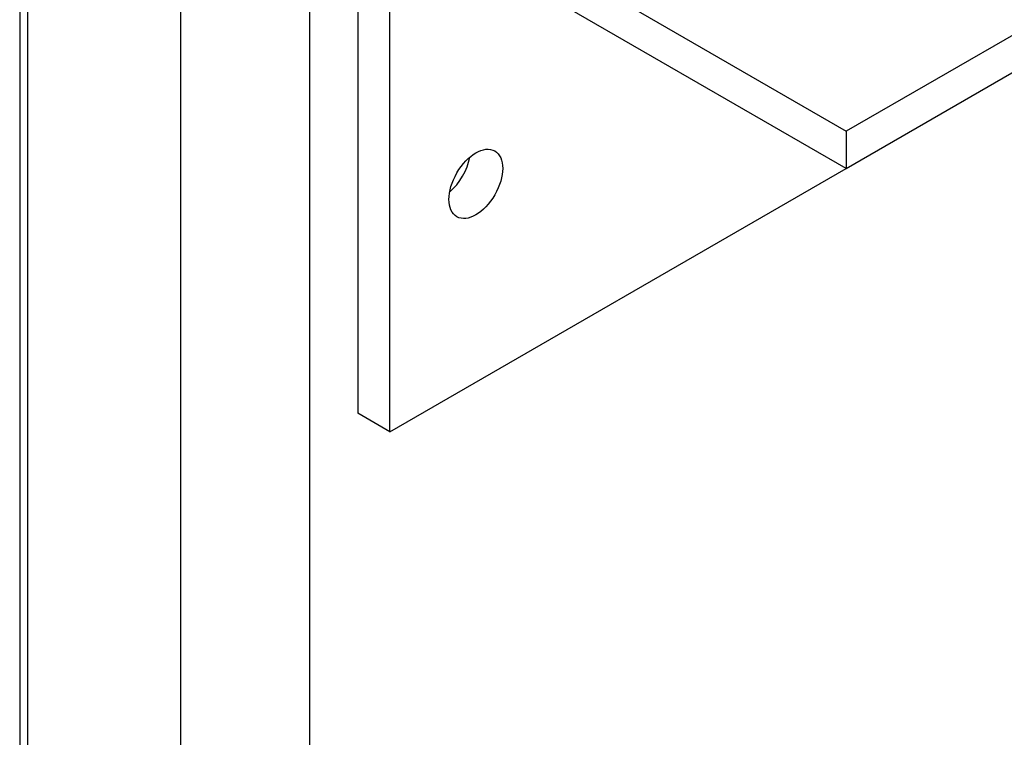
# Model space of a CAD drawing. Extents: x 5 to 3075, y 5 to 302.
# Drawn here: x 1407 to 1420, y 130 to 139 of the extents above; entities that cross this region are included whole.
import ezdxf

# ---------------------------------------------------------------- set-up
doc = ezdxf.new("R2010")
doc.units = 0
doc.header["$LTSCALE"] = 0.5
doc.header["$MEASUREMENT"] = 0
doc.layers.get('0').update_dxf_attribs({"linetype": 'CONTINUOUS'})
doc.layers.add('VISIBLE EDGES(CIBES)', color=7, linetype='CONTINUOUS')
doc.layers.add('VISIBLE TANGENT EDGES(CIBES)', color=7, linetype='CONTINUOUS')

# ---------------------------------------------------------------- blocks, each defined once
blk = doc.blocks.new('B3_FORCE_DETAIL_A')
at = {"layer": 'VISIBLE EDGES(CIBES)'}
for p, q in [((60.802, 372.047), (60.802, 58.857)), ((282.109, 310.263), (115.231, 213.916)), ((115.231, 211.467), (282.109, 307.813)), ((79.876, 234.329), (115.231, 213.916)), ((115.231, 211.467), (79.876, 231.879)), ((83.058, 226.368), (83.058, 195.341)), ((85.179, 194.116), (85.179, 225.143)), ((115.231, 213.916), (115.231, 211.467)), ((85.179, 194.116), (115.231, 211.467)), ((85.179, 194.116), (83.058, 195.341))]:
    blk.add_line(p, q, dxfattribs=at)
blk.add_ellipse((90.836, 210.446), major_axis=(-1.25, -2.165), ratio=0.57735, dxfattribs=at)
blk.add_ellipse((88.715, 211.671), major_axis=(1.25, 2.165), ratio=0.57735, start_param=4.15479, end_param=5.269988, dxfattribs=at)
at = {"layer": 'VISIBLE TANGENT EDGES(CIBES)'}
for p, q in [((79.876, 389.749), (79.876, 31.923)), ((71.391, 382.02), (71.391, 43.526)), ((61.315, 372.548), (61.315, 57.971))]:
    blk.add_line(p, q, dxfattribs=at)
blk = doc.blocks.new('LD_20200403081455_000001A6')
blk.add_blockref('B3_FORCE_DETAIL_A', (0, 0))

msp = doc.modelspace()

# ---------------------------------------------------------------- block references
at = {"xscale": 0.2, "yscale": 0.2, "zscale": 0.2}
msp.add_blockref('LD_20200403081455_000001A6', (1395, 95), dxfattribs=at)

doc.saveas('drawing.dxf')
